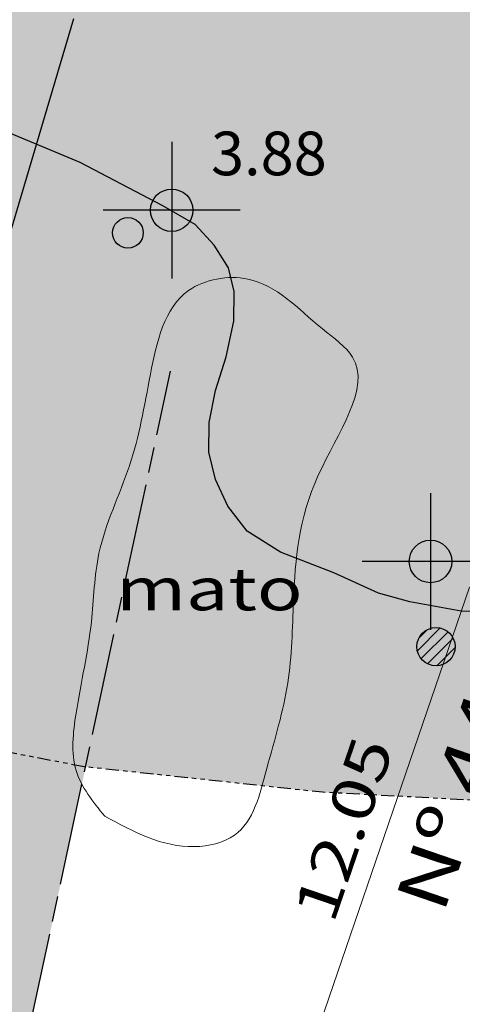
# Model space of a CAD drawing. Extents: x 291776 to 584043, y 1653354 to 3307189.
# Drawn here: x 292019 to 292029, y 1653625 to 1653649 of the extents above; entities that cross this region are included whole.
import ezdxf
from ezdxf.enums import TextEntityAlignment as Align

# ---------------------------------------------------------------- set-up
doc = ezdxf.new("R2010")
doc.units = 0
doc.header["$LTSCALE"] = 0.1
for name, pattern in [('ACAD_ISO08W100', [36, 24, -3, 6, -3]), ('CONTINUO', [0]), ('PHANTOM2', [1.25, 0.625, -0.125, 0.125, -0.125, 0.125, -0.125])]:
    doc.linetypes.add(name, pattern=pattern)
for name, color, linetype in [('01', 7, 'CONTINUOUS'), ('02', 9, 'CONTINUOUS'), ('04', 6, 'CONTINUOUS'), ('06', 2, 'CONTINUOUS'), ('CURVAS', 30, 'CONTINUOUS'), ('FAIXA CARROÇAVEL', 42, 'CONTINUOUS'), ('RUA', 7, 'ACAD_ISO08W100'), ('T- MEDIDAS', 252, 'CONTINUOUS'), ('T-APP', 130, 'CONTINUOUS'), ('T-MURO', 7, 'ALVENARIA'), ('T-TEXTOS', 252, 'CONTINUO'), ('ÁRVORES', 90, 'CONTINUOUS')]:
    doc.layers.add(name, color=color, linetype=linetype)
doc.layers.add('Cerca', color=7, linetype='Cerca', lineweight=20)
doc.layers.add('Vegetacao', color=7, linetype='Orla8', lineweight=9, true_color=0x00ff33)
doc.styles.add('ROMANTICITALIC', font='romai___.ttf', dxfattribs={"width": 1.3, "height": 0.0012})
doc.styles.add('SANSSERIITALIC', font='sansso__.ttf')
doc.linetypes.add('ALVENARIA', pattern='A,0.375,[130,ltypeshp.shx,S=0.625,R=0,X=0,Y=0],2.5', length=2.875)
doc.linetypes.add('Cerca', pattern='A,10,0,["X",Standard,S=1,R=0,X=0,Y=-0.5],0.1', length=10.1)
doc.linetypes.add('Orla8', pattern='A,6,-0.5,["V",Standard,S=1,R=0,X=-0.5,Y=-1],-0.5,6,-0.5,["V",Standard,S=1,R=0,X=-0.5,Y=-1],-0.5', length=14)

# ---------------------------------------------------------------- blocks, each defined once
blk = doc.blocks.new('POSTE')
at = {"layer": '01'}
blk.add_hatch(color=256, dxfattribs=at).paths.add_polyline_path([(0.24, 0, 1), (-0.24, 0, 1)])
blk.add_circle((0, 0), 0.24, dxfattribs=at)
blk = doc.blocks.new('CAIXA CLOACAL')
at = {"layer": '02'}
h = blk.add_hatch(dxfattribs=at)
h.set_pattern_fill('ANSI31', color=256, scale=0.04, style=0)
h.set_pattern_definition([(45, (-278355.2319, -1675038.81378), (-0.089802561211, 0.089802561211), [])])
h.paths.add_polyline_path([(-0.3, 0, 1), (0.3, 0, 1)])
blk.add_circle((0, 0), 0.3, dxfattribs=at)
blk = doc.blocks.new('COTANIVEL 2')
at = {"layer": 'CURVAS'}
h = blk.add_hatch(color=256, dxfattribs=at)
h.paths.add_polyline_path([(0, 0.2), (0, 0), (0.2, 0, 0.414214)])
h.paths.add_polyline_path([(0, -0.2), (0, 0), (-0.2, 0, 0.414214)])
at = {"layer": '01'}
for p, q in [((0, 0.6428), (0, -0.6428)), ((0.6428, 0), (-0.6428, 0))]:
    blk.add_line(p, q, dxfattribs=at)
at = {"layer": '02'}
blk.add_circle((0, 0), 0.2, dxfattribs=at)
at = {"layer": 'CURVAS', "style": 'SANSSERIITALIC'}
blk.add_attdef('NIVEL', (0.3696, 0.3294), '', height=0.4103, dxfattribs=at)

msp = doc.modelspace()

# ---------------------------------------------------------------- hatches: boundary and pattern name
at = {"layer": 'FAIXA CARROÇAVEL', "ltscale": 4}
h = msp.add_hatch(dxfattribs=at)
h.set_pattern_fill('AR-CONC', color=256, scale=0.01, style=0)
h.set_pattern_definition([(50, (131.4002, 502.9836), (1.82184669, -0.1593908554), [0.1905, -2.0955]), (355, (131.4002, 502.9836), (-0.3524282598, 1.9105664288), [0.1524, -1.6764]), (100.451, (131.552, 502.9703), (1.4694250167, 1.7511668782), [0.1619, -1.7809]), (46.1842, (131.4002, 503.4916), (2.710790409, -0.4204232793), [0.28575, -3.14325]), (96.6356, (131.626, 503.4565), (2.3740423447, 2.474255559), [0.24285, -2.67135]), (351.184, (131.4002, 503.4916), (2.374046058, 2.4742511786), [0.2286, -2.5146]), (21, (131.6542, 503.3646), (1.5161487984, -1.0226551852), [0.1905, -2.0955]), (326, (131.6542, 503.3646), (0.6180202835, 1.8418796612), [0.1524, -1.6764]), (71.4514, (131.7805, 503.2794), (2.1341649077, 0.8192285772), [0.1619, -1.7809]), (37.5, (131.4002, 502.9836), (0.0308860325, 0.84555038873), [0, -1.65608, 0, -1.7018, 0, -1.68275]), (7.5, (131.4002, 502.9836), (0.6681966251, 1.0018057482), [0, -0.97028, 0, -1.61798, 0, -0.64135]), (327.5, (130.8338, 502.9836), (1.35590595167, -0.05728743993), [0, -0.635, 0, -1.9812, 0, -2.6289]), (317.5, (130.5798, 502.9836), (1.4812918139, 0.2542649103), [0, -0.8255, 0, -1.31572, 0, -1.8669])])
h.paths.add_polyline_path([(291925.071, 1653575.596), (291927.194, 1653580.781), (291928.319, 1653584.359), (291929.567, 1653588.09), (291930.664, 1653591.765), (291939.729, 1653623.347), (291946.345, 1653643.936), (291952.936, 1653661.63), (291949.469, 1653662.573), (291943.469, 1653647.318), (291942.19, 1653644.459), (291940.754, 1653640.21), (291936.567, 1653626.565), (291931.795, 1653611.259), (291924.993, 1653588.383), (291923.203, 1653582.119), (291920.707, 1653575.86), (291912.953, 1653558.24), (291907.373, 1653545.011), (291902.181, 1653530.904), (291895.675, 1653511.596), (291891.565, 1653499.171), (291889.006, 1653491.399), (291886.564, 1653481.092), (291884.154, 1653470.722), (291882.844, 1653465.696), (291880.616, 1653457.388), (291875.987, 1653443.11), (291870.607, 1653427.332), (291870.032, 1653426.328), (291869.196, 1653425.717), (291868.085, 1653425.273), (291874.38, 1653422.809), (291874.206, 1653423.382), (291874.195, 1653423.987), (291882.021, 1653446.569), (291886.057, 1653459.305), (291887.918, 1653465.845), (291888.841, 1653471.081), (291892.627, 1653487.284), (291895.944, 1653500.018), (291903.35, 1653522.533), (291910.792, 1653543.222), (291916.933, 1653557.864)])
h.paths.add_polyline_path([(291998.975, 1653557.931), (292008.409, 1653583.967), (292013.261, 1653601.472), (292018.897, 1653624.054), (292022.392, 1653640.376), (292018.784, 1653641.263), (292015.317, 1653626.402), (292012.238, 1653613.461), (292005.535, 1653588.328), (292000.752, 1653574.482), (291990.083, 1653545.202), (291978.357, 1653512.073), (291969.365, 1653485.413), (291960.935, 1653457.204), (291951.209, 1653427.539), (291942.703, 1653399.129), (291942.351, 1653398.537), (291941.833, 1653398.045), (291940.831, 1653397.668), (291948.301, 1653394.999), (291947.609, 1653396.046), (291947.459, 1653396.825), (291947.424, 1653397.508), (291947.503, 1653398.449), (291957.091, 1653432.287), (291968.194, 1653465.533), (291978.03, 1653498.862), (291987.542, 1653525.959)])
at = {"layer": 'ÁRVORES', "ltscale": 4}
h = msp.add_hatch(dxfattribs=at)
h.set_pattern_fill('DOTS', color=256, style=0)
h.set_pattern_definition([(0, (671.7113, 297.978), (0.79375, 1.5875), [0, -1.5875])])
h.paths.add_polyline_path([(292072.471, 1653679.042), (292059.166, 1653684.693), (292055.474, 1653685.887), (292047.615, 1653688.445), (292040.939, 1653689.502), (292035.484, 1653690.052), (292030.754, 1653690.303), (292029.435, 1653690.444), (292028.148, 1653690.941), (292024.08, 1653692.657), (292017.267, 1653695.624), (292007.658, 1653699.251), (291986.14, 1653705.715), (291965.804, 1653711.484), (291948.519, 1653716.361), (291902.141, 1653729.774), (291883.378, 1653672.741), (291932.039, 1653658.669), (291949.47, 1653653.75), (291969.321, 1653648.119), (291988.41, 1653642.385), (291994.678, 1653640.019), (292000.444, 1653637.507), (292005.678, 1653635.301), (292010.463, 1653633.452), (292015.238, 1653632.049), (292020.367, 1653631.072), (292025.968, 1653630.473), (292030.881, 1653630.212), (292033.468, 1653629.951), (292036.957, 1653628.816), (292038.163, 1653628.426), (292048.172, 1653624.175), (292086.069, 1653606.694), (292106.181, 1653663.493)])

# ---------------------------------------------------------------- linework, layer by layer
at = {"layer": 'Cerca', "ltscale": 4, "elevation": 3.49}
msp.add_lwpolyline([(292025.52, 1653623.891), (292029.42, 1653635.294), (292059.377, 1653627.564)], dxfattribs=at)
at = {"layer": 'CURVAS', "elevation": 4, "flags": 128}
msp.add_lwpolyline([(292031.036, 1653634.687), (292029.225, 1653634.729), (292028.017, 1653634.952), (292027.281, 1653635.154), (292026.231, 1653635.63), (292024.982, 1653636.121), (292024.197, 1653636.613), (292023.739, 1653637.199), (292023.451, 1653637.824), (292023.299, 1653638.468), (292023.301, 1653639.165), (292023.45, 1653639.923), (292023.699, 1653640.715), (292023.885, 1653641.548), (292023.894, 1653642.245), (292023.761, 1653642.803), (292023.421, 1653643.337), (292022.975, 1653643.822), (292022.216, 1653644.265), (292020.274, 1653645.282), (292018.178, 1653646.147)], dxfattribs=at)
at = {"layer": 'RUA', "flags": 128}
msp.add_lwpolyline([(291948.301, 1653394.999), (291947.714, 1653395.887), (291947.56, 1653396.3), (291947.459, 1653396.825), (291947.424, 1653397.508), (291947.503, 1653398.449), (291957.091, 1653432.287), (291968.194, 1653465.533), (291978.03, 1653498.862), (291987.542, 1653525.959), (291998.975, 1653557.931), (292008.409, 1653583.967), (292013.261, 1653601.472), (292018.897, 1653624.054), (292022.392, 1653640.376)], dxfattribs=at)
at = {"layer": 'T-APP', "color": 10, "linetype": 'PHANTOM2', "ltscale": 5, "flags": 128}
msp.add_lwpolyline([(292086.069, 1653606.694), (292048.172, 1653624.175), (292038.163, 1653628.426), (292036.957, 1653628.816), (292033.551, 1653629.924), (292033.229, 1653629.975), (292030.881, 1653630.212), (292025.968, 1653630.473), (292020.367, 1653631.072), (292015.238, 1653632.049), (292010.463, 1653633.452), (292005.678, 1653635.301), (292000.444, 1653637.507), (291994.678, 1653640.019), (291988.41, 1653642.385), (291969.321, 1653648.119), (291949.47, 1653653.75), (291932.039, 1653658.669), (291883.378, 1653672.741)], dxfattribs=at)
at = {"layer": 'T-MURO', "ltscale": 5}
msp.add_line((292016.956, 1653638.003, 3.548), (292020.124, 1653648.663, 3.686), dxfattribs=at)
at = {"layer": 'Vegetacao', "ltscale": 4}
msp.add_spline([(292020.849, 1653629.911), (292020.176, 1653630.986), (292020.176, 1653632.329), (292020.535, 1653634.479), (292020.714, 1653636.091), (292021.431, 1653638.151), (292021.924, 1653640.301), (292022.82, 1653642.271), (292024.21, 1653642.54), (292025.957, 1653641.376), (292026.674, 1653640.704), (292025.868, 1653637.927), (292025.285, 1653634.972), (292025.151, 1653633.046), (292024.658, 1653631.031), (292023.896, 1653629.463), (292022.955, 1653629.195), (292020.849, 1653629.911)], degree=3, dxfattribs=at)

# ---------------------------------------------------------------- block references
at = {"layer": '02', "ltscale": 2, "xscale": 1.5, "yscale": 1.5, "zscale": 1.5}
msp.add_blockref('POSTE', (292021.394, 1653643.626, 3.882), dxfattribs=at)
at = {"layer": '06', "ltscale": 4, "xscale": 2.5, "yscale": 2.5}
for p, values in [((292022.423, 1653644.157), {'NIVEL': '3.88'}), ((292028.505, 1653635.901), {'NIVEL': '3.92'})]:
    msp.add_blockref('COTANIVEL 2', p, dxfattribs=at).add_auto_attribs(values)
at = {"layer": '06', "ltscale": 4, "xscale": 1.5, "yscale": 1.5, "zscale": 1.5}
msp.add_blockref('CAIXA CLOACAL', (292028.634, 1653633.897, 3.981), dxfattribs=at)

# ---------------------------------------------------------------- texts
at = {"layer": '04', "style": 'ROMANTICITALIC', "width": 1.3}
msp.add_text('Nº 44', height=1.2, rotation=71.0279, dxfattribs=at).set_placement((292029.087, 1653630.257), align=Align.MIDDLE_CENTER)
at = {"layer": 'T- MEDIDAS', "style": 'ROMANTICITALIC', "width": 1.3}
msp.add_text('12.05', height=1, rotation=71.1197, dxfattribs=at).set_placement((292026.464, 1653629.607, 3.698), align=Align.MIDDLE_CENTER)
at = {"layer": 'T-TEXTOS', "style": 'ROMANTICITALIC', "width": 1.3}
msp.add_text('mato', height=1, dxfattribs=at).set_placement((292021.116, 1653634.752, 3.321))

doc.saveas('drawing.dxf')
